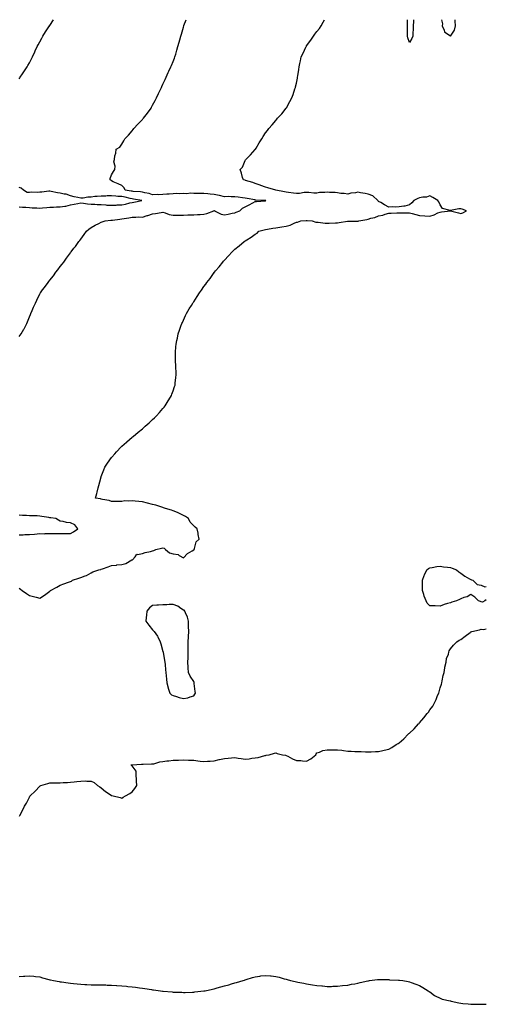
# Model space of a CAD drawing. Units: inches. Extents: x 997523 to 1000163, y 7276778 to 7279418.
# Drawn here: x 999709 to 1000163, y 7278459 to 7279418 of the extents above; entities that cross this region are included whole.
import ezdxf

# ---------------------------------------------------------------- set-up
doc = ezdxf.new("R2010")
doc.units = ezdxf.units.IN
doc.header["$MEASUREMENT"] = 0
doc.layers.add('Contour_99757276', color=7, linetype='Continuous', true_color=0xc59d57)

msp = doc.modelspace()

# ---------------------------------------------------------------- linework, layer by layer
at = {"layer": 'Contour_99757276'}
for points in [[(999708.05, 7279360.33, 3148), (999708.7, 7279361.27, 3148), (999709.17, 7279361.92, 3148), (999711.32, 7279365.19, 3148), (999712.69, 7279367.28, 3148), (999715.85, 7279371.92, 3148), (999716.6, 7279373.37, 3148), (999718.05, 7279376.09, 3148), (999720, 7279379.97, 3148), (999720.99, 7279381.92, 3148), (999723.26, 7279386.71, 3148), (999723.66, 7279387.53, 3148), (999725.76, 7279391.92, 3148), (999726.54, 7279393.43, 3148), (999728.05, 7279396.27, 3148), (999730.02, 7279399.95, 3148), (999731.03, 7279401.92, 3148), (999733.87, 7279406.1, 3148), (999737.05, 7279410.92, 3148), (999737.71, 7279411.92, 3148), (999737.84, 7279412.13, 3148), (999738.05, 7279412.47, 3148), (999741.63, 7279418, 3148)], [(999708.05, 7279109.34, 3147), (999709.18, 7279110.79, 3147), (999709.91, 7279111.92, 3147), (999712.77, 7279116.64, 3147), (999712.99, 7279116.98, 3147), (999715.56, 7279121.92, 3147), (999716.32, 7279123.65, 3147), (999718.05, 7279128.39, 3147), (999719.11, 7279130.86, 3147), (999719.55, 7279131.92, 3147), (999720.77, 7279134.64, 3147), (999722.19, 7279137.78, 3147), (999724.04, 7279141.92, 3147), (999725.27, 7279144.7, 3147), (999728.05, 7279151.06, 3147), (999728.42, 7279151.55, 3147), (999728.7, 7279151.92, 3147), (999730.8, 7279154.67, 3147), (999732.75, 7279157.22, 3147), (999736.31, 7279161.92, 3147), (999737.06, 7279162.91, 3147), (999738.05, 7279164.23, 3147), (999741.39, 7279168.58, 3147), (999743.9, 7279171.92, 3147), (999745.69, 7279174.28, 3147), (999748.05, 7279177.48, 3147), (999749.99, 7279179.98, 3147), (999751.44, 7279181.92, 3147), (999754.28, 7279185.69, 3147), (999758.05, 7279190.85, 3147), (999758.52, 7279191.45, 3147), (999758.87, 7279191.92, 3147), (999761.47, 7279195.34, 3147), (999762.84, 7279197.13, 3147), (999766.32, 7279201.92, 3147), (999767.06, 7279202.91, 3147), (999768.05, 7279204.3, 3147), (999771.37, 7279208.6, 3147), (999773.72, 7279211.92, 3147), (999776.06, 7279213.91, 3147), (999778.05, 7279215.67, 3147), (999782.02, 7279217.95, 3147), (999785.68, 7279219.55, 3147), (999788.05, 7279220.7, 3147), (999788.93, 7279221.04, 3147), (999791.77, 7279221.92, 3147), (999797.28, 7279222.69, 3147), (999798.95, 7279222.82, 3147), (999806.2, 7279223.77, 3147), (999808.05, 7279223.89, 3147), (999810.44, 7279224.31, 3147), (999814.86, 7279225.11, 3147), (999818.05, 7279225.65, 3147), (999821.65, 7279225.52, 3147), (999824.16, 7279225.81, 3147), (999828.05, 7279225.7, 3147), (999832.89, 7279227.08, 3147), (999833.42, 7279227.29, 3147), (999838.05, 7279228.88, 3147), (999840.7, 7279229.27, 3147), (999846.22, 7279230.09, 3147), (999848.05, 7279230.37, 3147), (999850.13, 7279229.84, 3147), (999854.29, 7279228.16, 3147), (999858.05, 7279227.52, 3147), (999862.41, 7279227.56, 3147), (999863.63, 7279227.5, 3147), (999868.05, 7279227.54, 3147), (999872.2, 7279227.77, 3147), (999873.93, 7279227.8, 3147), (999878.05, 7279228.01, 3147), (999881.73, 7279228.24, 3147), (999884.5, 7279228.37, 3147), (999888.05, 7279228.58, 3147), (999890.78, 7279229.19, 3147), (999897.62, 7279231.92, 3147), (999897.96, 7279232.01, 3147), (999898.05, 7279232.02, 3147), (999898.16, 7279232.03, 3147), (999898.34, 7279231.92, 3147), (999904.74, 7279228.61, 3147), (999908.05, 7279227.85, 3147), (999911.52, 7279228.45, 3147), (999915.6, 7279229.47, 3147), (999918.05, 7279229.95, 3147), (999919.56, 7279230.41, 3147), (999923.05, 7279231.92, 3147), (999925.57, 7279234.4, 3147), (999928.05, 7279235.83, 3147), (999932.2, 7279237.77, 3147), (999935.78, 7279239.65, 3147), (999938.05, 7279240.8, 3147), (999939.12, 7279240.85, 3147), (999947.77, 7279241.64, 3147), (999948.05, 7279241.66, 3147), (999948.21, 7279241.76, 3147), (999948.26, 7279241.92, 3147), (999948.12, 7279241.99, 3147), (999948.05, 7279242.01, 3147), (999947.96, 7279242.01, 3147), (999938.44, 7279242.31, 3147), (999938.05, 7279242.33, 3147), (999937.55, 7279242.42, 3147), (999930.01, 7279243.88, 3147), (999928.05, 7279244.19, 3147), (999925.46, 7279244.51, 3147), (999921.21, 7279245.08, 3147), (999918.05, 7279245.46, 3147), (999914.59, 7279245.38, 3147), (999911.78, 7279245.65, 3147), (999908.05, 7279245.57, 3147), (999903.23, 7279246.74, 3147), (999902.97, 7279246.84, 3147), (999898.05, 7279247.66, 3147), (999893.99, 7279247.86, 3147), (999891.67, 7279248.3, 3147), (999888.05, 7279248.52, 3147), (999884.74, 7279248.61, 3147), (999881.29, 7279248.68, 3147), (999878.05, 7279248.77, 3147), (999875.03, 7279248.9, 3147), (999871.48, 7279248.49, 3147), (999868.05, 7279248.61, 3147), (999864.61, 7279248.48, 3147), (999861.45, 7279248.52, 3147), (999858.05, 7279248.39, 3147), (999854.17, 7279248.04, 3147), (999851.91, 7279248.06, 3147), (999848.05, 7279247.62, 3147), (999843.63, 7279247.5, 3147), (999842.35, 7279247.62, 3147), (999838.05, 7279247.46, 3147), (999834.66, 7279248.53, 3147), (999830.6, 7279249.37, 3147), (999828.05, 7279250.05, 3147), (999826.38, 7279250.25, 3147), (999819.22, 7279250.75, 3147), (999818.05, 7279250.87, 3147), (999817.19, 7279251.06, 3147), (999811.43, 7279251.92, 3147), (999810.45, 7279254.32, 3147), (999808.05, 7279256.61, 3147), (999804.38, 7279258.25, 3147), (999799.78, 7279260.19, 3147), (999798.05, 7279260.93, 3147), (999797.53, 7279261.4, 3147), (999796.62, 7279261.92, 3147), (999796.77, 7279263.2, 3147), (999798.05, 7279266.96, 3147), (999799.79, 7279270.18, 3147), (999801.26, 7279271.92, 3147), (999801.46, 7279275.33, 3147), (999800.41, 7279279.56, 3147), (999800.78, 7279281.92, 3147), (999801.38, 7279285.25, 3147), (999802.06, 7279287.91, 3147), (999802.66, 7279291.92, 3147), (999806.04, 7279293.93, 3147), (999808.05, 7279296.69, 3147), (999810.04, 7279299.93, 3147), (999810.86, 7279301.92, 3147), (999814.51, 7279305.46, 3147), (999818.05, 7279309.87, 3147), (999818.96, 7279311.01, 3147), (999819.63, 7279311.92, 3147), (999823.78, 7279316.19, 3147), (999828.05, 7279320.71, 3147), (999828.65, 7279321.32, 3147), (999829.1, 7279321.92, 3147), (999833.05, 7279326.92, 3147), (999836.58, 7279331.92, 3147), (999837.1, 7279332.87, 3147), (999838.05, 7279334.62, 3147), (999840.55, 7279339.42, 3147), (999841.92, 7279341.92, 3147), (999843.82, 7279346.15, 3147), (999845.31, 7279349.18, 3147), (999846.6, 7279351.92, 3147), (999847.05, 7279352.92, 3147), (999848.05, 7279355.08, 3147), (999850.18, 7279359.79, 3147), (999851.17, 7279361.92, 3147), (999853.32, 7279366.65, 3147), (999853.84, 7279367.71, 3147), (999855.83, 7279371.92, 3147), (999856.46, 7279373.51, 3147), (999858.05, 7279377.32, 3147), (999859.33, 7279380.64, 3147), (999859.81, 7279381.92, 3147), (999860.51, 7279384.38, 3147), (999861.63, 7279388.34, 3147), (999862.66, 7279391.92, 3147), (999863.82, 7279396.15, 3147), (999864.43, 7279398.3, 3147), (999865.43, 7279401.92, 3147), (999866.02, 7279403.95, 3147), (999868.05, 7279410.77, 3147), (999868.39, 7279411.92, 3147), (999868.59, 7279412.46, 3147), (999870.62, 7279418, 3147)], [(999708.05, 7278864.27, 3146), (999709.23, 7278863.1, 3146), (999710.95, 7278861.92, 3146), (999715.19, 7278859.06, 3146), (999718.05, 7278857.17, 3146), (999722.17, 7278856.04, 3146), (999724.61, 7278855.36, 3146), (999728.05, 7278854.43, 3146), (999732.78, 7278857.19, 3146), (999735.33, 7278859.2, 3146), (999738.05, 7278861.23, 3146), (999738.39, 7278861.58, 3146), (999738.67, 7278861.92, 3146), (999744.75, 7278865.22, 3146), (999748.05, 7278867.18, 3146), (999751.49, 7278868.48, 3146), (999756.14, 7278870.01, 3146), (999758.05, 7278870.67, 3146), (999758.89, 7278871.08, 3146), (999759.92, 7278871.92, 3146), (999766.03, 7278873.94, 3146), (999768.05, 7278874.5, 3146), (999772.24, 7278876.11, 3146), (999773.55, 7278876.42, 3146), (999778.05, 7278879.23, 3146), (999779.93, 7278880.04, 3146), (999785.54, 7278881.92, 3146), (999787.48, 7278882.49, 3146), (999788.05, 7278882.66, 3146), (999789.18, 7278883.05, 3146), (999794.89, 7278885.08, 3146), (999798.05, 7278886.17, 3146), (999802.79, 7278886.66, 3146), (999803.21, 7278886.76, 3146), (999808.05, 7278887.13, 3146), (999811.82, 7278888.15, 3146), (999817.79, 7278891.66, 3146), (999818.05, 7278891.77, 3146), (999818.16, 7278891.81, 3146), (999818.3, 7278891.92, 3146), (999820.97, 7278894.84, 3146), (999822.73, 7278897.24, 3146), (999823.2, 7278897.07, 3146), (999828.05, 7278898.06, 3146), (999830.91, 7278899.06, 3146), (999836.02, 7278899.89, 3146), (999838.05, 7278900.43, 3146), (999839.11, 7278900.86, 3146), (999841.04, 7278901.92, 3146), (999846.74, 7278903.23, 3146), (999848.05, 7278903.61, 3146), (999849.38, 7278903.25, 3146), (999850.58, 7278901.92, 3146), (999854.59, 7278898.46, 3146), (999858.05, 7278897.63, 3146), (999862.96, 7278896.83, 3146), (999863.84, 7278896.13, 3146), (999868.05, 7278893.76, 3146), (999871.88, 7278898.09, 3146), (999876.63, 7278900.5, 3146), (999878.05, 7278901.38, 3146), (999878.35, 7278901.62, 3146), (999878.47, 7278901.92, 3146), (999878.84, 7278902.71, 3146), (999880.55, 7278909.42, 3146), (999883.34, 7278911.92, 3146), (999882.54, 7278916.41, 3146), (999882.25, 7278917.72, 3146), (999881.42, 7278921.92, 3146), (999879.58, 7278923.45, 3146), (999878.05, 7278924.99, 3146), (999874.61, 7278928.48, 3146), (999872.85, 7278931.92, 3146), (999870.08, 7278933.95, 3146), (999868.05, 7278935.07, 3146), (999863.41, 7278937.28, 3146), (999862.23, 7278937.74, 3146), (999858.05, 7278939.53, 3146), (999856.27, 7278940.14, 3146), (999850.52, 7278941.92, 3146), (999848.65, 7278942.52, 3146), (999848.05, 7278942.67, 3146), (999846.97, 7278943, 3146), (999841.09, 7278944.96, 3146), (999838.05, 7278945.79, 3146), (999833.15, 7278947.02, 3146), (999832.9, 7278947.07, 3146), (999828.05, 7278948.21, 3146), (999824.7, 7278948.57, 3146), (999821.06, 7278948.91, 3146), (999818.05, 7278949.21, 3146), (999814.98, 7278948.85, 3146), (999810.85, 7278949.12, 3146), (999808.05, 7278948.63, 3146), (999804.63, 7278948.5, 3146), (999801.27, 7278948.7, 3146), (999798.05, 7278948.56, 3146), (999795.69, 7278949.56, 3146), (999789.36, 7278950.61, 3146), (999788.05, 7278950.99, 3146), (999787.22, 7278951.09, 3146), (999782.38, 7278951.92, 3146), (999783.72, 7278956.25, 3146), (999783.98, 7278957.85, 3146), (999784.98, 7278961.92, 3146), (999785.68, 7278964.29, 3146), (999787.55, 7278971.42, 3146), (999787.69, 7278971.92, 3146), (999787.79, 7278972.18, 3146), (999788.05, 7278972.86, 3146), (999790.57, 7278979.4, 3146), (999791.59, 7278981.92, 3146), (999794.12, 7278985.85, 3146), (999798.05, 7278991.38, 3146), (999798.27, 7278991.7, 3146), (999798.46, 7278991.92, 3146), (999801.23, 7278995.1, 3146), (999802.92, 7278997.05, 3146), (999807.48, 7279001.92, 3146), (999807.77, 7279002.2, 3146), (999808.05, 7279002.47, 3146), (999812.55, 7279006.42, 3146), (999813.08, 7279006.89, 3146), (999818.05, 7279011.12, 3146), (999818.49, 7279011.48, 3146), (999819.05, 7279011.92, 3146), (999823.85, 7279016.12, 3146), (999828.05, 7279019.56, 3146), (999829.33, 7279020.64, 3146), (999830.94, 7279021.92, 3146), (999834.59, 7279025.38, 3146), (999838.05, 7279028.49, 3146), (999839.81, 7279030.16, 3146), (999841.75, 7279031.92, 3146), (999844.65, 7279035.32, 3146), (999848.05, 7279039.19, 3146), (999849.3, 7279040.67, 3146), (999850.38, 7279041.92, 3146), (999853.24, 7279046.73, 3146), (999853.85, 7279047.72, 3146), (999856.44, 7279051.92, 3146), (999856.86, 7279053.11, 3146), (999858.05, 7279056.48, 3146), (999859.4, 7279060.57, 3146), (999859.88, 7279061.92, 3146), (999860.06, 7279063.93, 3146), (999860.68, 7279069.29, 3146), (999860.96, 7279071.92, 3146), (999860.82, 7279074.69, 3146), (999860.7, 7279079.27, 3146), (999860.55, 7279081.92, 3146), (999860.42, 7279084.29, 3146), (999860.32, 7279089.65, 3146), (999860.2, 7279091.92, 3146), (999860.32, 7279094.19, 3146), (999860.77, 7279099.2, 3146), (999860.9, 7279101.92, 3146), (999861.6, 7279105.47, 3146), (999862.16, 7279107.81, 3146), (999862.97, 7279111.92, 3146), (999864.34, 7279115.63, 3146), (999865.59, 7279119.46, 3146), (999866.44, 7279121.92, 3146), (999867, 7279122.97, 3146), (999868.05, 7279125.18, 3146), (999870.21, 7279129.76, 3146), (999871.15, 7279131.92, 3146), (999873.77, 7279136.2, 3146), (999875.82, 7279139.69, 3146), (999877.15, 7279141.92, 3146), (999877.52, 7279142.45, 3146), (999878.05, 7279143.26, 3146), (999881.53, 7279148.44, 3146), (999883.67, 7279151.92, 3146), (999885.58, 7279154.39, 3146), (999888.05, 7279157.94, 3146), (999889.76, 7279160.21, 3146), (999890.95, 7279161.92, 3146), (999894.05, 7279165.92, 3146), (999898.05, 7279171.69, 3146), (999898.16, 7279171.81, 3146), (999898.23, 7279171.92, 3146), (999899.3, 7279173.17, 3146), (999902.77, 7279177.2, 3146), (999906.58, 7279181.92, 3146), (999907.22, 7279182.75, 3146), (999908.05, 7279183.83, 3146), (999911.95, 7279188.02, 3146), (999915.45, 7279191.92, 3146), (999916.84, 7279193.13, 3146), (999918.05, 7279194.34, 3146), (999922.27, 7279197.7, 3146), (999927.05, 7279201.92, 3146), (999927.71, 7279202.26, 3146), (999928.05, 7279202.54, 3146), (999929.69, 7279203.56, 3146), (999933.91, 7279206.06, 3146), (999938.05, 7279209.02, 3146), (999939.8, 7279210.17, 3146), (999941.64, 7279211.92, 3146), (999946.76, 7279213.21, 3146), (999948.05, 7279213.74, 3146), (999950.05, 7279213.92, 3146), (999955.09, 7279214.88, 3146), (999958.05, 7279215.09, 3146), (999961.86, 7279215.73, 3146), (999963.93, 7279216.04, 3146), (999968.05, 7279216.73, 3146), (999972.07, 7279217.9, 3146), (999975.85, 7279219.72, 3146), (999978.05, 7279220.59, 3146), (999979.11, 7279220.86, 3146), (999982.33, 7279221.92, 3146), (999987.49, 7279222.48, 3146), (999988.05, 7279222.47, 3146), (999988.57, 7279222.44, 3146), (999993.37, 7279221.92, 3146), (999996.99, 7279220.86, 3146), (999998.05, 7279220.8, 3146), (999999.2, 7279220.77, 3146), (1000005.95, 7279219.82, 3146), (1000008.05, 7279219.77, 3146), (1000010.07, 7279219.9, 3146), (1000016.09, 7279219.96, 3146), (1000018.05, 7279220.07, 3146), (1000019.67, 7279220.3, 3146), (1000027.74, 7279221.61, 3146), (1000028.05, 7279221.66, 3146), (1000028.29, 7279221.68, 3146), (1000037.7, 7279221.57, 3146), (1000038.05, 7279221.59, 3146), (1000038.31, 7279221.66, 3146), (1000038.97, 7279221.92, 3146), (1000046.61, 7279223.36, 3146), (1000048.05, 7279223.69, 3146), (1000050.63, 7279224.5, 3146), (1000054.54, 7279225.43, 3146), (1000058.05, 7279226.79, 3146), (1000062.29, 7279227.68, 3146), (1000064.65, 7279228.52, 3146), (1000068.05, 7279229.42, 3146), (1000070.34, 7279229.63, 3146), (1000075.87, 7279229.74, 3146), (1000078.05, 7279229.91, 3146), (1000080.08, 7279229.89, 3146), (1000085.94, 7279229.81, 3146), (1000088.05, 7279229.79, 3146), (1000090.86, 7279229.11, 3146), (1000094.29, 7279228.16, 3146), (1000098.05, 7279227.32, 3146), (1000102.98, 7279226.99, 3146), (1000103.1, 7279226.97, 3146), (1000108.05, 7279226.66, 3146), (1000112.08, 7279227.89, 3146), (1000115.88, 7279229.75, 3146), (1000118.05, 7279230.63, 3146), (1000119.31, 7279230.66, 3146), (1000128, 7279231.87, 3146), (1000128.05, 7279231.87, 3146), (1000128.12, 7279231.85, 3146), (1000136.06, 7279229.93, 3146), (1000138.05, 7279229.31, 3146), (1000140.12, 7279229.85, 3146), (1000143.67, 7279231.92, 3146), (1000139.41, 7279233.28, 3146), (1000138.05, 7279233.68, 3146), (1000136.3, 7279233.67, 3146), (1000128.11, 7279231.98, 3146), (1000128.05, 7279231.97, 3146), (1000127.94, 7279232.03, 3146), (1000120.22, 7279234.09, 3146), (1000118.05, 7279237.68, 3146), (1000116.71, 7279240.58, 3146), (1000115.66, 7279241.92, 3146), (1000110.8, 7279244.67, 3146), (1000108.05, 7279246.24, 3146), (1000104.76, 7279245.21, 3146), (1000101.17, 7279245.05, 3146), (1000098.05, 7279244.4, 3146), (1000096.29, 7279243.68, 3146), (1000092.36, 7279241.92, 3146), (1000090.37, 7279239.6, 3146), (1000088.05, 7279237.52, 3146), (1000083.51, 7279236.46, 3146), (1000082.56, 7279236.43, 3146), (1000078.05, 7279235.67, 3146), (1000074.52, 7279235.45, 3146), (1000071.66, 7279235.53, 3146), (1000068.05, 7279235.35, 3146), (1000063.84, 7279237.71, 3146), (1000060.14, 7279239.83, 3146), (1000058.05, 7279241.02, 3146), (1000057.66, 7279241.53, 3146), (1000057.5, 7279241.92, 3146), (1000052.42, 7279246.29, 3146), (1000048.05, 7279248, 3146), (1000044.92, 7279248.79, 3146), (1000040.52, 7279249.45, 3146), (1000038.05, 7279249.98, 3146), (1000035.48, 7279249.35, 3146), (1000030.98, 7279248.99, 3146), (1000028.05, 7279247.89, 3146), (1000024.67, 7279248.54, 3146), (1000021.3, 7279248.67, 3146), (1000018.05, 7279249.16, 3146), (1000015.69, 7279249.56, 3146), (1000010.17, 7279249.8, 3146), (1000008.05, 7279250.09, 3146), (1000005.89, 7279249.76, 3146), (1000000.47, 7279249.5, 3146), (999998.05, 7279249.01, 3146), (999995.07, 7279248.94, 3146), (999990.17, 7279249.8, 3146), (999988.05, 7279249.73, 3146), (999985.76, 7279249.63, 3146), (999981.19, 7279248.78, 3146), (999978.05, 7279248.68, 3146), (999975.19, 7279249.06, 3146), (999970.34, 7279249.63, 3146), (999968.05, 7279249.93, 3146), (999966.41, 7279250.28, 3146), (999958.11, 7279251.92, 3146), (999958.05, 7279251.95, 3146), (999958.01, 7279251.96, 3146), (999950.33, 7279254.2, 3146), (999948.05, 7279254.85, 3146), (999943.42, 7279256.55, 3146), (999942.87, 7279256.74, 3146), (999938.05, 7279258.47, 3146), (999935.54, 7279259.41, 3146), (999928.65, 7279261.32, 3146), (999928.05, 7279261.52, 3146), (999927.74, 7279261.61, 3146), (999926.49, 7279261.92, 3146), (999925.7, 7279264.27, 3146), (999924.71, 7279268.58, 3146), (999923.14, 7279271.92, 3146), (999925.66, 7279274.31, 3146), (999928.05, 7279280.78, 3146), (999928.42, 7279281.55, 3146), (999928.68, 7279281.92, 3146), (999933.49, 7279286.48, 3146), (999938.05, 7279291.5, 3146), (999938.38, 7279291.92, 3146), (999938.82, 7279292.69, 3146), (999941.79, 7279298.18, 3146), (999944.38, 7279301.92, 3146), (999945.76, 7279304.21, 3146), (999948.05, 7279307.84, 3146), (999949.78, 7279310.19, 3146), (999951.17, 7279311.92, 3146), (999954.46, 7279315.51, 3146), (999958.05, 7279319.72, 3146), (999959.04, 7279320.93, 3146), (999959.79, 7279321.92, 3146), (999963.79, 7279326.18, 3146), (999968.05, 7279331.7, 3146), (999968.15, 7279331.82, 3146), (999968.21, 7279331.92, 3146), (999968.39, 7279332.26, 3146), (999971.74, 7279338.23, 3146), (999973.54, 7279341.92, 3146), (999974.84, 7279345.13, 3146), (999976.65, 7279350.52, 3146), (999977.17, 7279351.92, 3146), (999977.35, 7279352.62, 3146), (999978.05, 7279356.07, 3146), (999979.09, 7279360.88, 3146), (999979.28, 7279361.92, 3146), (999979.45, 7279363.32, 3146), (999980.35, 7279369.62, 3146), (999980.64, 7279371.92, 3146), (999981.38, 7279375.25, 3146), (999981.95, 7279378.02, 3146), (999982.85, 7279381.92, 3146), (999984.5, 7279385.47, 3146), (999987.39, 7279391.26, 3146), (999987.71, 7279391.92, 3146), (999987.84, 7279392.13, 3146), (999988.05, 7279392.45, 3146), (999992, 7279397.97, 3146), (999994.72, 7279401.92, 3146), (999996.13, 7279403.84, 3146), (999998.05, 7279406.46, 3146), (1000000.43, 7279409.54, 3146), (1000002.09, 7279411.92, 3146), (1000004.23, 7279415.74, 3146), (1000005.36, 7279418, 3146)], [(1000088.05, 7279395.79, 3145), (1000086.55, 7279400.42, 3145), (1000086.24, 7279401.92, 3145), (1000086.29, 7279403.68, 3145), (1000086.11, 7279409.98, 3145), (1000086.16, 7279411.92, 3145), (1000086.19, 7279413.78, 3145), (1000086.19, 7279418, 3145)], [(1000092.26, 7279418, 3145), (1000092.23, 7279417.74, 3145), (1000092.23, 7279416.1, 3145), (1000091.82, 7279411.92, 3145), (1000091.73, 7279408.24, 3145), (1000091.59, 7279405.46, 3145), (1000091.5, 7279401.92, 3145), (1000090.36, 7279399.61, 3145), (1000088.05, 7279395.79, 3145)], [(1000119.46, 7279418, 3146), (1000120.24, 7279414.11, 3146), (1000120.18, 7279411.92, 3146), (1000122.09, 7279407.88, 3146), (1000122.44, 7279406.31, 3146), (1000127.51, 7279402.46, 3146), (1000128.05, 7279402, 3146)], [(1000128.05, 7279402, 3146), (1000132.03, 7279407.94, 3146), (1000133.14, 7279411.92, 3146), (1000132.72, 7279416.59, 3146), (1000132.6, 7279417.37, 3146), (1000132.54, 7279418, 3146)], [(999708.05, 7279235.74, 3148), (999711.41, 7279235.28, 3148), (999714.46, 7279235.51, 3148), (999718.05, 7279235.18, 3148), (999720.84, 7279234.71, 3148), (999725.13, 7279234.84, 3148), (999728.05, 7279234.5, 3148), (999730.96, 7279234.83, 3148), (999735.02, 7279234.95, 3148), (999738.05, 7279235.37, 3148), (999741.55, 7279235.42, 3148), (999744.4, 7279235.57, 3148), (999748.05, 7279235.61, 3148), (999752.5, 7279236.37, 3148), (999753.67, 7279236.3, 3148), (999758.05, 7279237.6, 3148), (999761.71, 7279238.26, 3148), (999765.06, 7279238.93, 3148), (999768.05, 7279239.49, 3148), (999770.66, 7279239.31, 3148), (999774.6, 7279238.47, 3148), (999778.05, 7279238.3, 3148), (999781.84, 7279238.13, 3148), (999784.1, 7279237.97, 3148), (999788.05, 7279237.81, 3148), (999792.41, 7279237.56, 3148), (999793.58, 7279237.45, 3148), (999798.05, 7279237.22, 3148), (999802.54, 7279237.43, 3148), (999803.66, 7279237.53, 3148), (999808.05, 7279237.73, 3148), (999811.66, 7279238.31, 3148), (999815.71, 7279239.58, 3148), (999818.05, 7279240.06, 3148), (999819.79, 7279240.18, 3148), (999827.42, 7279241.92, 3148), (999819.31, 7279243.18, 3148), (999818.05, 7279243.32, 3148), (999816.27, 7279243.7, 3148), (999811.15, 7279245.02, 3148), (999808.05, 7279245.62, 3148), (999804.09, 7279245.88, 3148), (999802.16, 7279246.03, 3148), (999798.05, 7279246.29, 3148), (999793.65, 7279246.32, 3148), (999792.32, 7279246.19, 3148), (999788.05, 7279246.23, 3148), (999784.2, 7279245.77, 3148), (999781.73, 7279245.6, 3148), (999778.05, 7279245.2, 3148), (999774.9, 7279245.07, 3148), (999770.34, 7279244.21, 3148), (999768.05, 7279244.08, 3148), (999765.26, 7279244.71, 3148), (999761.55, 7279245.42, 3148), (999758.05, 7279246.29, 3148), (999753.99, 7279247.86, 3148), (999751.94, 7279248.03, 3148), (999748.05, 7279249, 3148), (999745.37, 7279249.24, 3148), (999739.19, 7279250.78, 3148), (999738.05, 7279250.91, 3148), (999737.11, 7279250.98, 3148), (999730, 7279249.97, 3148), (999728.05, 7279250.06, 3148), (999725.93, 7279249.8, 3148), (999719.94, 7279250.03, 3148), (999718.05, 7279249.67, 3148), (999715.91, 7279249.78, 3148), (999712.25, 7279251.92, 3148), (999709.92, 7279253.8, 3148), (999708.05, 7279254.4, 3148)], [(999708.05, 7278916, 3147), (999712.12, 7278915.99, 3147), (999713.49, 7278916.48, 3147), (999718.05, 7278916.48, 3147), (999722.96, 7278916.83, 3147), (999723.15, 7278916.82, 3147), (999728.05, 7278917.29, 3147), (999732.74, 7278917.23, 3147), (999733.56, 7278917.43, 3147), (999738.05, 7278917.33, 3147), (999742.66, 7278917.31, 3147), (999743.67, 7278917.55, 3147), (999748.05, 7278917.52, 3147), (999752.42, 7278917.55, 3147), (999753.53, 7278917.4, 3147), (999758.05, 7278917.42, 3147), (999760.98, 7278918.99, 3147), (999765.17, 7278921.92, 3147), (999762.14, 7278926.01, 3147), (999758.05, 7278927.97, 3147), (999754.27, 7278928.14, 3147), (999750.77, 7278929.2, 3147), (999748.05, 7278929.39, 3147), (999746.43, 7278930.3, 3147), (999743.9, 7278931.92, 3147), (999738.77, 7278932.64, 3147), (999738.05, 7278932.74, 3147), (999737.07, 7278932.9, 3147), (999730.27, 7278934.14, 3147), (999728.05, 7278934.46, 3147), (999725.47, 7278934.5, 3147), (999720.79, 7278934.66, 3147), (999718.05, 7278934.7, 3147), (999715.12, 7278934.85, 3147), (999711.21, 7278935.08, 3147), (999708.05, 7278935.23, 3147)], [(1000158.05, 7278850.81, 3145), (1000157.24, 7278851.11, 3145), (1000155.34, 7278851.92, 3145), (1000151.69, 7278855.56, 3145), (1000148.05, 7278857.88, 3145), (1000144.36, 7278855.61, 3145), (1000141.11, 7278854.98, 3145), (1000138.05, 7278853.86, 3145), (1000136.83, 7278853.14, 3145), (1000134.08, 7278851.92, 3145), (1000129.55, 7278850.42, 3145), (1000128.05, 7278849.97, 3145), (1000125.21, 7278849.08, 3145), (1000121.81, 7278848.16, 3145), (1000118.05, 7278846.74, 3145), (1000113.1, 7278846.87, 3145), (1000112.98, 7278846.85, 3145), (1000108.05, 7278846.95, 3145), (1000105.57, 7278849.44, 3145), (1000104.28, 7278851.92, 3145), (1000102.44, 7278856.31, 3145), (1000102.1, 7278857.87, 3145), (1000100.84, 7278861.92, 3145), (1000100.81, 7278864.68, 3145), (1000100.93, 7278869.04, 3145), (1000100.92, 7278871.92, 3145), (1000102.54, 7278876.41, 3145), (1000102.77, 7278877.2, 3145), (1000104.98, 7278881.92, 3145), (1000106.71, 7278883.26, 3145), (1000108.05, 7278884, 3145), (1000110.42, 7278884.29, 3145), (1000114.83, 7278885.14, 3145), (1000118.05, 7278885.45, 3145), (1000121.19, 7278885.06, 3145), (1000125.22, 7278884.75, 3145), (1000128.05, 7278884.45, 3145), (1000129.87, 7278883.74, 3145), (1000133.91, 7278881.92, 3145), (1000136.22, 7278880.09, 3145), (1000138.05, 7278878.91, 3145), (1000142.01, 7278875.88, 3145), (1000146.65, 7278873.32, 3145), (1000148.05, 7278872.48, 3145), (1000148.43, 7278872.3, 3145), (1000149.9, 7278871.92, 3145), (1000153.98, 7278867.85, 3145), (1000158.05, 7278867.17, 3145), (1000161.59, 7278865.46, 3145), (1000163, 7278865.66, 3145)], [(1000163, 7278852.71, 3145), (1000161.59, 7278851.92, 3145), (1000159.39, 7278850.58, 3145), (1000158.05, 7278850.81, 3145)], [(999708.45, 7278641.92, 3145), (999708.83, 7278642.7, 3145), (999711.72, 7278648.25, 3145), (999713.29, 7278651.92, 3145), (999715.29, 7278654.68, 3145), (999718.05, 7278660.42, 3145), (999718.57, 7278661.4, 3145), (999718.76, 7278661.92, 3145), (999723.52, 7278666.45, 3145), (999728.05, 7278671.21, 3145), (999728.46, 7278671.51, 3145), (999729.12, 7278671.92, 3145), (999735.97, 7278674, 3145), (999738.05, 7278674.51, 3145), (999740.63, 7278674.5, 3145), (999745.34, 7278674.63, 3145), (999748.05, 7278674.61, 3145), (999750.91, 7278674.78, 3145), (999755.05, 7278674.92, 3145), (999758.05, 7278675.1, 3145), (999761.67, 7278675.54, 3145), (999764.31, 7278675.66, 3145), (999768.05, 7278676.23, 3145), (999772.45, 7278676.32, 3145), (999773.88, 7278676.09, 3145), (999778.05, 7278676.21, 3145), (999780.98, 7278674.85, 3145), (999784.41, 7278671.92, 3145), (999786.75, 7278670.62, 3145), (999788.05, 7278669.77, 3145), (999792.27, 7278666.14, 3145), (999796.83, 7278663.14, 3145), (999798.05, 7278662.3, 3145), (999798.36, 7278662.23, 3145), (999799.69, 7278661.92, 3145), (999806.35, 7278660.22, 3145), (999808.05, 7278659.53, 3145), (999809.51, 7278660.46, 3145), (999811.61, 7278661.92, 3145), (999815.7, 7278664.27, 3145), (999818.05, 7278665.61, 3145), (999820.88, 7278669.09, 3145), (999822.51, 7278671.92, 3145), (999822.33, 7278676.2, 3145), (999822.32, 7278677.65, 3145), (999822.13, 7278681.92, 3145), (999822, 7278685.87, 3145), (999818.05, 7278691.22, 3145), (999817.63, 7278691.5, 3145), (999816.99, 7278691.92, 3145), (999817.87, 7278692.1, 3145), (999818.05, 7278692.09, 3145), (999818.2, 7278692.07, 3145), (999827.16, 7278692.81, 3145), (999828.05, 7278692.74, 3145), (999828.86, 7278692.73, 3145), (999837.02, 7278692.95, 3145), (999838.05, 7278692.93, 3145), (999839.32, 7278693.19, 3145), (999845.12, 7278694.85, 3145), (999848.05, 7278695.36, 3145), (999852, 7278695.87, 3145), (999853.94, 7278696.03, 3145), (999858.05, 7278696.62, 3145), (999862.86, 7278696.73, 3145), (999863.25, 7278696.72, 3145), (999868.05, 7278696.86, 3145), (999872.84, 7278696.71, 3145), (999873.33, 7278696.64, 3145), (999878.05, 7278696.45, 3145), (999881.93, 7278695.8, 3145), (999884.22, 7278695.75, 3145), (999888.05, 7278695.25, 3145), (999891.61, 7278695.48, 3145), (999894.21, 7278695.76, 3145), (999898.05, 7278695.99, 3145), (999902.84, 7278697.13, 3145), (999903.31, 7278697.18, 3145), (999908.05, 7278698.1, 3145), (999911.58, 7278698.39, 3145), (999914.98, 7278698.85, 3145), (999918.05, 7278699.14, 3145), (999921.3, 7278698.67, 3145), (999924.28, 7278698.15, 3145), (999928.05, 7278697.64, 3145), (999931.93, 7278698.04, 3145), (999934.55, 7278698.42, 3145), (999938.05, 7278698.8, 3145), (999940.67, 7278699.3, 3145), (999947.17, 7278701.04, 3145), (999948.05, 7278701.23, 3145), (999948.64, 7278701.33, 3145), (999951.65, 7278701.92, 3145), (999956.65, 7278703.32, 3145), (999958.05, 7278703.62, 3145), (999959.38, 7278703.25, 3145), (999964.65, 7278701.92, 3145), (999967.46, 7278701.33, 3145), (999968.05, 7278701.15, 3145), (999969.56, 7278700.41, 3145), (999974.16, 7278698.03, 3145), (999978.05, 7278696.29, 3145), (999982.34, 7278696.21, 3145), (999984.15, 7278695.82, 3145), (999988.05, 7278695.71, 3145), (999992.1, 7278697.87, 3145), (999996.9, 7278701.92, 3145), (999997.33, 7278702.64, 3145), (999998.05, 7278703.83, 3145), (1000000.61, 7278704.48, 3145), (1000003.91, 7278706.06, 3145), (1000008.05, 7278706.61, 3145), (1000012.78, 7278706.65, 3145), (1000013.27, 7278706.7, 3145), (1000018.05, 7278706.74, 3145), (1000022.32, 7278706.19, 3145), (1000024.02, 7278705.95, 3145), (1000028.05, 7278705.42, 3145), (1000031.45, 7278705.32, 3145), (1000034.98, 7278704.99, 3145), (1000038.05, 7278704.89, 3145), (1000041.05, 7278704.92, 3145), (1000045.3, 7278704.67, 3145), (1000048.05, 7278704.71, 3145), (1000050.99, 7278704.86, 3145), (1000055.06, 7278704.91, 3145), (1000058.05, 7278705.06, 3145), (1000062.14, 7278706.01, 3145), (1000063.67, 7278706.3, 3145), (1000068.05, 7278707.45, 3145), (1000071.01, 7278708.96, 3145), (1000075.29, 7278711.92, 3145), (1000077.04, 7278712.93, 3145), (1000078.05, 7278713.57, 3145), (1000082.54, 7278717.43, 3145), (1000086.86, 7278721.92, 3145), (1000087.48, 7278722.49, 3145), (1000088.05, 7278723.02, 3145), (1000092.69, 7278727.28, 3145), (1000097.01, 7278731.92, 3145), (1000097.5, 7278732.47, 3145), (1000098.05, 7278733.05, 3145), (1000102.25, 7278737.72, 3145), (1000105.52, 7278741.92, 3145), (1000106.59, 7278743.38, 3145), (1000108.05, 7278745.48, 3145), (1000110.77, 7278749.2, 3145), (1000112.36, 7278751.92, 3145), (1000114.17, 7278755.8, 3145), (1000115.61, 7278759.48, 3145), (1000116.64, 7278761.92, 3145), (1000116.94, 7278763.03, 3145), (1000118.05, 7278767.22, 3145), (1000119.22, 7278770.75, 3145), (1000119.55, 7278771.92, 3145), (1000120.04, 7278773.91, 3145), (1000121, 7278778.97, 3145), (1000121.84, 7278781.92, 3145), (1000122.7, 7278786.57, 3145), (1000122.73, 7278787.24, 3145), (1000123.9, 7278791.92, 3145), (1000124.4, 7278795.57, 3145), (1000126.14, 7278800.01, 3145), (1000126.54, 7278801.92, 3145), (1000126.85, 7278803.12, 3145), (1000128.05, 7278804.98, 3145), (1000131.2, 7278808.77, 3145), (1000134.35, 7278811.92, 3145), (1000136.58, 7278813.39, 3145), (1000138.05, 7278814.09, 3145), (1000142.46, 7278817.51, 3145), (1000147.25, 7278821.12, 3145), (1000148.05, 7278821.72, 3145), (1000148.19, 7278821.78, 3145), (1000148.92, 7278821.92, 3145), (1000156.38, 7278823.59, 3145), (1000158.05, 7278824.08, 3145), (1000160.13, 7278824, 3145), (1000163, 7278824.65, 3145)], [(999708.05, 7278485.94, 3144), (999712.39, 7278486.26, 3144), (999713.73, 7278486.24, 3144), (999718.05, 7278486.62, 3144), (999722.29, 7278486.16, 3144), (999724.12, 7278485.85, 3144), (999728.05, 7278485.36, 3144), (999730.79, 7278484.66, 3144), (999737.12, 7278482.85, 3144), (999738.05, 7278482.59, 3144), (999738.62, 7278482.49, 3144), (999741.66, 7278481.92, 3144), (999747.06, 7278480.93, 3144), (999748.05, 7278480.76, 3144), (999749.4, 7278480.57, 3144), (999755.72, 7278479.59, 3144), (999758.05, 7278479.25, 3144), (999761.01, 7278478.96, 3144), (999764.71, 7278478.58, 3144), (999768.05, 7278478.26, 3144), (999771.89, 7278478.08, 3144), (999774.1, 7278477.97, 3144), (999778.05, 7278477.77, 3144), (999783.9, 7278477.77, 3144), (999788.05, 7278477.73, 3144), (999792.37, 7278477.6, 3144), (999793.68, 7278477.55, 3144), (999798.05, 7278477.42, 3144), (999802.78, 7278477.19, 3144), (999803.28, 7278477.15, 3144), (999808.05, 7278476.9, 3144), (999812.47, 7278476.34, 3144), (999813.76, 7278476.21, 3144), (999818.05, 7278475.7, 3144), (999821.45, 7278475.32, 3144), (999825.14, 7278474.83, 3144), (999828.05, 7278474.49, 3144), (999830.34, 7278474.21, 3144), (999836.8, 7278473.17, 3144), (999838.05, 7278472.99, 3144), (999839.04, 7278472.91, 3144), (999845.82, 7278471.92, 3144), (999847.81, 7278471.68, 3144), (999848.05, 7278471.65, 3144), (999848.36, 7278471.61, 3144), (999856.98, 7278470.85, 3144), (999858.05, 7278470.73, 3144), (999859.32, 7278470.65, 3144), (999866.59, 7278470.46, 3144), (999868.05, 7278470.37, 3144), (999869.6, 7278470.37, 3144), (999876.82, 7278470.69, 3144), (999878.05, 7278470.7, 3144), (999879.19, 7278470.78, 3144), (999887.85, 7278471.72, 3144), (999888.05, 7278471.73, 3144), (999888.22, 7278471.75, 3144), (999889.16, 7278471.92, 3144), (999896.45, 7278473.52, 3144), (999898.05, 7278473.92, 3144), (999900.8, 7278474.67, 3144), (999904.35, 7278475.62, 3144), (999908.05, 7278476.67, 3144), (999912.11, 7278477.86, 3144), (999914.81, 7278478.68, 3144), (999918.05, 7278479.61, 3144), (999919.88, 7278480.09, 3144), (999926.18, 7278481.92, 3144), (999927.54, 7278482.43, 3144), (999928.05, 7278482.63, 3144), (999929.1, 7278482.97, 3144), (999935.23, 7278484.74, 3144), (999938.05, 7278485.63, 3144), (999942.39, 7278486.26, 3144), (999943.59, 7278486.38, 3144), (999948.05, 7278486.97, 3144), (999952.68, 7278486.55, 3144), (999953.52, 7278486.45, 3144), (999958.05, 7278485.9, 3144), (999961.19, 7278485.06, 3144), (999966.24, 7278483.73, 3144), (999968.05, 7278483.25, 3144), (999969.05, 7278482.92, 3144), (999972.39, 7278481.92, 3144), (999977.02, 7278480.89, 3144), (999978.05, 7278480.67, 3144), (999979.59, 7278480.38, 3144), (999985.36, 7278479.23, 3144), (999988.05, 7278478.66, 3144), (999991.91, 7278478.06, 3144), (999993.89, 7278477.76, 3144), (999998.05, 7278477.08, 3144), (1000002.78, 7278476.65, 3144), (1000003.37, 7278476.6, 3144), (1000008.05, 7278476.25, 3144), (1000012.38, 7278476.25, 3144), (1000013.7, 7278476.27, 3144), (1000018.05, 7278476.36, 3144), (1000023.05, 7278476.92, 3144), (1000028.05, 7278477.55, 3144), (1000031.75, 7278478.22, 3144), (1000034.9, 7278478.77, 3144), (1000038.05, 7278479.37, 3144), (1000040.12, 7278479.85, 3144), (1000047.78, 7278481.65, 3144), (1000048.05, 7278481.71, 3144), (1000048.23, 7278481.74, 3144), (1000049.3, 7278481.92, 3144), (1000057.08, 7278482.89, 3144), (1000058.05, 7278482.92, 3144), (1000058.98, 7278482.85, 3144), (1000067.05, 7278482.92, 3144), (1000068.05, 7278482.85, 3144), (1000068.85, 7278482.72, 3144), (1000077.59, 7278482.38, 3144), (1000078.05, 7278482.31, 3144), (1000078.39, 7278482.26, 3144), (1000081.58, 7278481.92, 3144), (1000087.01, 7278480.88, 3144), (1000088.05, 7278480.68, 3144), (1000089.98, 7278479.99, 3144), (1000094.52, 7278478.39, 3144), (1000098.05, 7278477.12, 3144), (1000101.11, 7278474.98, 3144), (1000106.24, 7278471.92, 3144), (1000107.36, 7278471.23, 3144), (1000108.05, 7278470.91, 3144), (1000112.59, 7278467.38, 3144), (1000113.09, 7278466.96, 3144), (1000118.05, 7278464.78, 3144), (1000119.9, 7278463.77, 3144), (1000127.87, 7278462.1, 3144), (1000128.05, 7278462.03, 3144), (1000128.14, 7278462.01, 3144), (1000128.82, 7278461.92, 3144), (1000136.23, 7278460.1, 3144), (1000138.05, 7278459.82, 3144), (1000140.3, 7278459.67, 3144), (1000145.22, 7278459.09, 3144), (1000148.05, 7278458.92, 3144), (1000151.08, 7278458.89, 3144), (1000154.96, 7278458.83, 3144), (1000158.05, 7278458.8, 3144), (1000161.2, 7278458.77, 3144), (1000163, 7278458.75, 3144)]]:
    msp.add_polyline3d(points, dxfattribs=at)
msp.add_polyline3d([(999878.05, 7278759.38, 3146), (999879.1, 7278760.87, 3146), (999879.66, 7278761.92, 3146), (999879.58, 7278763.45, 3146), (999878.59, 7278771.38, 3146), (999878.56, 7278771.92, 3146), (999878.44, 7278772.31, 3146), (999878.05, 7278773.14, 3146), (999874.66, 7278778.53, 3146), (999872.87, 7278781.92, 3146), (999872.61, 7278786.48, 3146), (999872.66, 7278787.31, 3146), (999872.42, 7278791.92, 3146), (999872.51, 7278796.38, 3146), (999872.57, 7278797.4, 3146), (999872.64, 7278801.92, 3146), (999872.7, 7278806.57, 3146), (999872.71, 7278807.26, 3146), (999872.78, 7278811.92, 3146), (999872.97, 7278816.84, 3146), (999872.97, 7278817, 3146), (999873.19, 7278821.92, 3146), (999873.04, 7278826.91, 3146), (999873.03, 7278826.94, 3146), (999872.87, 7278831.92, 3146), (999871.98, 7278835.85, 3146), (999869.96, 7278840.01, 3146), (999869.29, 7278841.92, 3146), (999868.72, 7278842.59, 3146), (999868.05, 7278842.87, 3146), (999865.6, 7278844.37, 3146), (999862.62, 7278846.49, 3146), (999858.05, 7278848.17, 3146), (999854.26, 7278848.13, 3146), (999851.94, 7278848.03, 3146), (999848.05, 7278848, 3146), (999843.72, 7278847.59, 3146), (999842.24, 7278847.73, 3146), (999838.05, 7278847.13, 3146), (999834.99, 7278844.98, 3146), (999832.42, 7278841.92, 3146), (999832.13, 7278837.84, 3146), (999831.67, 7278835.54, 3146), (999831.34, 7278831.92, 3146), (999834.23, 7278828.1, 3146), (999838.05, 7278823.72, 3146), (999838.89, 7278822.76, 3146), (999839.61, 7278821.92, 3146), (999842.67, 7278817.3, 3146), (999842.98, 7278816.85, 3146), (999845.36, 7278811.92, 3146), (999846.1, 7278809.97, 3146), (999848.05, 7278802.53, 3146), (999848.18, 7278802.05, 3146), (999848.21, 7278801.92, 3146), (999848.23, 7278801.74, 3146), (999849.71, 7278793.58, 3146), (999849.91, 7278791.92, 3146), (999850.1, 7278789.87, 3146), (999850.74, 7278784.61, 3146), (999850.98, 7278781.92, 3146), (999851.29, 7278778.68, 3146), (999851.69, 7278775.56, 3146), (999852.02, 7278771.92, 3146), (999853.15, 7278767.02, 3146), (999853.28, 7278766.69, 3146), (999854.74, 7278761.92, 3146), (999856.27, 7278760.14, 3146), (999858.05, 7278759.45, 3146), (999861.46, 7278758.51, 3146), (999863.88, 7278757.75, 3146), (999868.05, 7278756.73, 3146), (999872.49, 7278757.48, 3146), (999874.53, 7278758.4, 3146)], close=True, dxfattribs=at)

doc.saveas('drawing.dxf')
